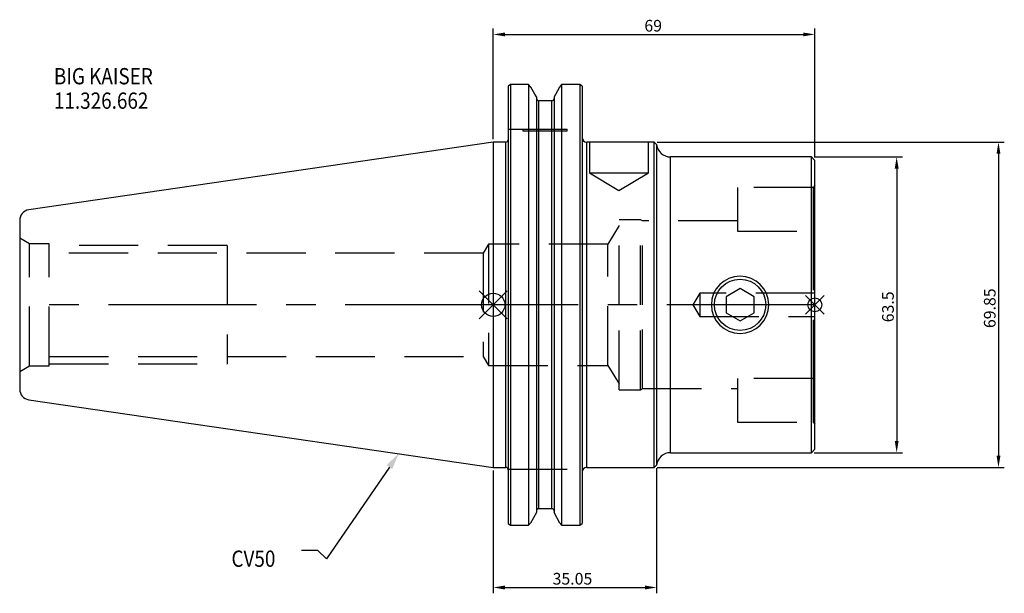
# Model space of a CAD drawing. Extents: x -102 to 110, y -62 to 61.
import ezdxf

# ---------------------------------------------------------------- set-up
doc = ezdxf.new("R2010")
doc.units = 0
doc.linetypes.add('CENTER', pattern=[50.8, 31.75, -6.35, 6.35, -6.35])
doc.linetypes.add('DASHED', pattern=[19.05, 12.7, -6.35])
doc.layers.get('0').update_dxf_attribs({"linetype": 'CONTINUOUS'})
doc.layers.get('DEFPOINTS').update_dxf_attribs({"linetype": 'CONTINUOUS'})
for name, color, linetype in [('1', 4, 'CONTINUOUS'), ('2', 7, 'CONTINUOUS'), ('3', 1, 'DASHED'), ('4', 2, 'CENTER'), ('SK1', 4, 'CONTINUOUS'), ('SK2', 7, 'CONTINUOUS'), ('SK3', 1, 'DASHED'), ('SK4', 2, 'CENTER'), ('SK6', 5, 'CONTINUOUS')]:
    doc.layers.add(name, color=color, linetype=linetype)
doc.dimstyles.new('ISO-25', dxfattribs={"dimtxt": 2.5, "dimasz": 2.5, "dimexe": 1.25, "dimexo": 0.625, "dimtad": 1, "dimcen": 2.5, "dimazin": 3, "dimtfac": 1, "dimtmove": 0, "dimatfit": 3})

# ---------------------------------------------------------------- blocks, each defined once
blk = doc.blocks.new('*D1')
at = {"layer": '2', "color": 0}
for p, q in [((0, 35.55), (0, 59.3)), ((69, 31.62), (69, 59.3)), ((2.5, 58.05), (66.5, 58.05))]:
    blk.add_line(p, q, dxfattribs=at)
for points in [[(2.5, 58.46), (2.5, 57.63), (0, 58.05)], [(66.5, 57.63), (66.5, 58.46), (69, 58.05)]]:
    blk.add_solid(points, dxfattribs=at)
at = {"layer": 'DEFPOINTS', "color": 0}
for p in [(69, 58.05), (0, 34.93), (69, 31)]:
    blk.add_point(p, dxfattribs=at)
at = {"layer": '2', "color": 0, "linetype": 'CONTINUOUS'}
blk.add_text('69', height=2.5, dxfattribs=at).set_placement((32.42, 58.67))
blk = doc.blocks.new('*D2')
at = {"layer": 'DEFPOINTS', "color": 0}
for p in [(0, -34.92), (35.05, -34.42), (35.05, -60.7)]:
    blk.add_point(p, dxfattribs=at)
at = {"layer": 'SK2', "color": 0}
for p, q in [((0, -35.55), (0, -61.95)), ((35.05, -35.05), (35.05, -61.95)), ((2.5, -60.7), (32.55, -60.7))]:
    blk.add_line(p, q, dxfattribs=at)
for points in [[(2.5, -60.28), (2.5, -61.12), (0, -60.7)], [(32.55, -61.12), (32.55, -60.28), (35.05, -60.7)]]:
    blk.add_solid(points, dxfattribs=at)
at = {"layer": 'SK2', "color": 0, "linetype": 'CONTINUOUS'}
blk.add_text('35.05', height=2.5, dxfattribs=at).set_placement((12.73, -60.07))
blk = doc.blocks.new('*D3')
at = {"layer": 'DEFPOINTS', "color": 0}
for p in [(34.55, 34.92), (34.55, -34.92), (108.39, -34.92)]:
    blk.add_point(p, dxfattribs=at)
at = {"layer": 'SK2', "color": 0}
for p, q in [((35.17, 34.92), (109.64, 34.92)), ((108.39, 32.42), (108.39, -32.42)), ((35.17, -34.92), (109.64, -34.92))]:
    blk.add_line(p, q, dxfattribs=at)
for points in [[(108.81, 32.42), (107.98, 32.42), (108.39, 34.92)], [(107.98, -32.42), (108.81, -32.42), (108.39, -34.92)]]:
    blk.add_solid(points, dxfattribs=at)
at = {"layer": 'SK2', "color": 0, "linetype": 'CONTINUOUS'}
blk.add_text('69.85', height=2.5, rotation=90, dxfattribs=at).set_placement((107.77, -5))
blk = doc.blocks.new('*D4')
at = {"layer": 'DEFPOINTS', "color": 0}
for p in [(68.25, 31.75), (68.25, -31.75), (86.55, -31.75)]:
    blk.add_point(p, dxfattribs=at)
at = {"layer": 'SK2', "color": 0}
for p, q in [((68.88, 31.75), (87.8, 31.75)), ((86.55, 29.25), (86.55, -29.25)), ((68.88, -31.75), (87.8, -31.75))]:
    blk.add_line(p, q, dxfattribs=at)
for points in [[(86.97, 29.25), (86.14, 29.25), (86.55, 31.75)], [(86.14, -29.25), (86.97, -29.25), (86.55, -31.75)]]:
    blk.add_solid(points, dxfattribs=at)
at = {"layer": 'SK2', "color": 0, "linetype": 'CONTINUOUS'}
blk.add_text('63.5', height=2.5, rotation=90, dxfattribs=at).set_placement((85.93, -3.75))
blk = doc.blocks.new('_FILLED')
at = {"color": 0, "linetype": 'BYBLOCK'}
blk.add_solid([(0, 0), (-1, 0.214), (-1, -0.214)], dxfattribs=at)

msp = doc.modelspace()

# ---------------------------------------------------------------- linework, layer by layer
for p, q in [((3, 3), (-3, -3)), ((-3, 3), (3, -3)), ((71, 2), (67, -2)), ((67, 2), (71, -2))]:
    msp.add_line(p, q)
for centre, radius in [((0, 0), 2.5), ((69, 0), 1.5)]:
    msp.add_circle(centre, radius)
at = {"layer": '1'}
for p, q in [((3.675, 47.3314), (3.175, 46.9261)), ((3.175, 46.9261), (3.175, -46.9436)), ((7.5857, 47.3314), (3.675, 47.3314)), ((3.675, 47.3314), (3.675, -47.2918)), ((7.5857, 47.3314), (7.5857, -47.2918)), ((8.0472, 46.7052), (7.5857, 47.3314)), ((14.6393, 47.3314), (14.2093, 46.7052)), ((18.55, 47.3314), (14.6393, 47.3314)), ((14.6393, 47.3314), (14.6393, -47.2918)), ((18.55, 47.3314), (18.55, -47.2918)), ((19.05, 46.9261), (18.55, 47.3314)), ((19.05, 46.9261), (19.05, -46.9436)), ((9.2441, 44.6257), (9.2441, -44.6257)), ((13.0941, 44.6257), (13.0941, -44.6257)), ((12.5941, 43.7989), (9.7441, 43.7989)), ((9.7441, -43.7989), (9.7441, 43.7989)), ((12.5941, -43.7989), (12.5941, 43.7989)), ((2.675, 34.925), (0, 34.925)), ((0, 34.925), (0, -34.925)), ((2.675, -34.925), (2.675, 34.925)), ((34.55, 34.925), (20.05, 34.925)), ((20.05, -34.925), (20.05, 34.925)), ((35.05, 34.425), (34.55, 34.925)), ((34.55, -34.925), (34.55, 34.925)), ((35.05, 34.425), (35.05, -34.425)), ((68.25, 31.75), (38.0323, 31.75)), ((38.0323, -31.75), (38.0323, 31.75)), ((69, 31), (68.25, 31.75)), ((68.25, 0), (68.25, 31.75)), ((69, 0), (69, 31)), ((52.95, 3.4641), (49.95, 1.7321)), ((55.95, 1.7321), (52.95, 3.4641)), ((49.95, 1.7321), (49.95, -1.7321)), ((55.95, -1.7321), (55.95, 1.7321)), ((68.25, -31.75), (68.25, 0)), ((69, -31), (69, 0)), ((49.95, -1.7321), (52.95, -3.4641)), ((52.95, -3.4641), (55.95, -1.7321)), ((68.25, -31.75), (69, -31)), ((38.0323, -31.75), (68.25, -31.75)), ((0, -34.925), (2.675, -34.925)), ((20.05, -34.925), (34.55, -34.925)), ((34.55, -34.925), (35.05, -34.425)), ((12.5941, -43.7989), (9.7441, -43.7989)), ((9.2441, -44.6257), (7.962, -46.8529)), ((14.2887, -46.8529), (13.0941, -44.6257)), ((3.175, -46.9436), (3.675, -47.2918)), ((3.675, -47.2918), (7.5857, -47.2918)), ((7.5857, -47.2918), (7.962, -46.8529)), ((14.2887, -46.8529), (14.6393, -47.2918)), ((14.6393, -47.2918), (18.55, -47.2918)), ((18.55, -47.2918), (19.05, -46.9436))]:
    msp.add_line(p, q, dxfattribs=at)
for points in [[(9.2441, 44.6257), (8.9184, 45.1923), (8.0472, 46.7052)], [(14.2093, 46.7052), (13.3817, 45.1626), (13.0941, 44.6257)]]:
    msp.add_lwpolyline(points, dxfattribs=at)
msp.add_circle((52.95, 0), 5.5, dxfattribs=at)
for centre, radius, start, end in [((9.7541, 44.309), 0.5102, 178.78998, 268.87189), ((12.5855, 44.3076), 0.5088, 270.971594, 1.366536), ((20.05, 35.925), 1, 180, 270), ((2.675, 35.425), 0.5, 270, 0), ((38.0323, 34.75), 3, 186.219248, 270), ((52.95, 0), 6.15, 0, 180), ((52.95, 0), 6.15, 180, 0), ((38.0323, -34.75), 3, 90, 173.780752), ((2.675, -35.425), 0.5, 0, 90), ((20.05, -35.925), 1, 90, 180), ((9.7553, -44.3101), 0.5113, 91.255419, 181.082711), ((12.5842, -44.3088), 0.51, 358.767672, 88.894198)]:
    msp.add_arc(centre, radius, start, end, dxfattribs=at)
at = {"layer": '3'}
for p, q in [((3.175, 37.72), (19.05, 37.72)), ((6.3625, 37.72), (6.3625, 37.32)), ((6.3625, 37.32), (11.1125, 37.32)), ((11.1125, 37.32), (15.8625, 37.32)), ((15.8625, 37.32), (15.8625, 37.72)), ((20.625, 34.925), (20.625, 28.325)), ((33.325, 28.325), (33.325, 34.925)), ((20.625, 28.325), (26.975, 28.325)), ((20.625, 28.325), (26.975, 24.5095)), ((26.975, 28.325), (33.325, 28.325)), ((26.975, 24.5095), (33.325, 28.325)), ((69, 25.6), (68.6, 25.2)), ((52.4, 25.2), (52.4, 22.45)), ((68.6, 25.2), (52.4, 25.2)), ((68.6, 25.2), (68.6, 22.45)), ((52.4, 22.45), (52.4, 15.8164)), ((68.6, 22.45), (68.6, 15.8164)), ((27, 17), (24.5966, 13)), ((27, 0), (27, 18.25)), ((31.567, 18.25), (27, 18.25)), ((31.567, 0), (31.567, 18.25)), ((32, 18), (31.567, 18.25)), ((32, 0), (32, 18)), ((52.4, 18), (32, 18)), ((52.4, 15.8164), (68.6, 15.8164)), ((68.6, 15.8164), (69, 16.1135)), ((68.6, 15.8164), (68.6, -15.8164)), ((-1, 13), (-2.1416, 11.1)), ((-1, 13), (-1, -13)), ((24.5966, 13), (-1, 13)), ((24.5966, -13), (24.5966, 13)), ((-2.1416, 11.1), (-2.1416, -11.1)), ((44.3, 2.5), (42.7978, 0)), ((44.3, 2.5), (44.3, -2.5)), ((69, 2.5), (44.3, 2.5)), ((27, -18.25), (27, 0)), ((31.567, -18.25), (31.567, 0)), ((32, -18), (32, 0)), ((42.7978, 0), (44.3, -2.5)), ((44.3, -2.5), (69, -2.5)), ((-2.1416, -11.1), (-1, -13)), ((-1, -13), (24.5966, -13)), ((24.5966, -13), (27, -17)), ((68.6, -15.8164), (52.4, -15.8164)), ((52.4, -15.8164), (52.4, -22.45)), ((69, -16.1135), (68.6, -15.8164)), ((68.6, -15.8164), (68.6, -22.45)), ((27, -18.25), (31.567, -18.25)), ((31.567, -18.25), (32, -18)), ((32, -18), (52.4, -18)), ((52.4, -22.45), (52.4, -25.2)), ((68.6, -22.45), (68.6, -25.2)), ((52.4, -25.2), (68.6, -25.2)), ((68.6, -25.2), (69, -25.6)), ((3.175, -35.3), (19.05, -35.3))]:
    msp.add_line(p, q, dxfattribs=at)
at = {"layer": '4'}
msp.add_line((69, 0), (0, 0), dxfattribs=at)
at = {"layer": 'SK1'}
for p, q in [((0, 34.925), (-99.6319, 20.3952)), ((-101.6, 18.1193), (-101.6, -18.1193)), ((-99.6319, -20.3952), (0, -34.925))]:
    msp.add_line(p, q, dxfattribs=at)
for centre, start, end in [((-99.3, 18.1193), 98.29722, 180), ((-99.3, -18.1193), 180, 261.70278)]:
    msp.add_arc(centre, 2.3, start, end, dxfattribs=at)
at = {"layer": 'SK3'}
for p, q in [((-99.5215, 13.1), (-101.6, 14.3)), ((-99.5215, -13.1), (-99.5215, 13.1)), ((-95.25, 13.1), (-99.5215, 13.1)), ((-95.25, -13.1), (-95.25, 13.1)), ((-57.1, 12.7), (-95.25, 12.7)), ((-57.1, 12.7), (-57.1, -12.7)), ((-2.1416, 11.0998), (-95.25, 11.0998)), ((-95.25, -11.0998), (-2.1416, -11.0998)), ((-101.6, -14.3), (-99.5215, -13.1)), ((-99.5215, -13.1), (-95.25, -13.1)), ((-95.25, -12.7), (-57.1, -12.7))]:
    msp.add_line(p, q, dxfattribs=at)
at = {"layer": 'SK4'}
msp.add_line((0, 0), (-101.6, 0), dxfattribs=at)
at = {"layer": 'SK6'}
msp.add_lwpolyline([(-22.2763, -34.8497), (-35.7921, -54.5104), (-37.6671, -52.7604), (-41.1671, -52.7604)], dxfattribs=at)

# ---------------------------------------------------------------- block references
at = {"layer": 'SK6', "xscale": 3.5, "yscale": 3.5, "zscale": 3.5, "rotation": 55.49325986033524}
msp.add_blockref('_FILLED', (-20.2935, -31.9655), dxfattribs=at)

# ---------------------------------------------------------------- texts
at = {"layer": 'SK6', "width": 0.85}
for s, p in [('BIG KAISER', (-94.2596, 47.332)), ('11.326.662', (-94.2596, 42.082)), ('CV50', (-56.1713, -56.2604))]:
    msp.add_text(s, height=3.5, dxfattribs=at).set_placement(p)

# ---------------------------------------------------------------- dimensions: what is measured, and where the dimension line sits
at = {"layer": '2'}
dim = msp.add_linear_dim(base=(69, 58.0471), p1=(0, 34.925), p2=(69, 31), dimstyle='ISO-25', dxfattribs=at)
dim.commit()
dim.dimension.update_dxf_attribs({"geometry": '*D1', "text_midpoint": (34.5, 59.9221)})
at = {"layer": 'SK2'}
for base, p1, p2, picture, middle in [((108.3921, -34.925), (34.55, 34.925), (34.55, -34.925), '*D3', (106.5171, 0)), ((86.5524, -31.75), (68.25, 31.75), (68.25, -31.75), '*D4', (84.6774, 0))]:
    dim = msp.add_linear_dim(base=base, p1=p1, p2=p2, angle=90, dimstyle='ISO-25', override={"dimdec": 3, "dimtdec": 3, "dimtmove": 2}, dxfattribs=at)
    dim.commit()
    dim.dimension.update_dxf_attribs({"geometry": picture, "text_midpoint": middle})
dim = msp.add_linear_dim(base=(35.05, -60.6989), p1=(0, -34.925), p2=(35.05, -34.425), dimstyle='ISO-25', dxfattribs=at)
dim.commit()
dim.dimension.update_dxf_attribs({"geometry": '*D2', "text_midpoint": (17.525, -58.8239)})

doc.saveas('drawing.dxf')
